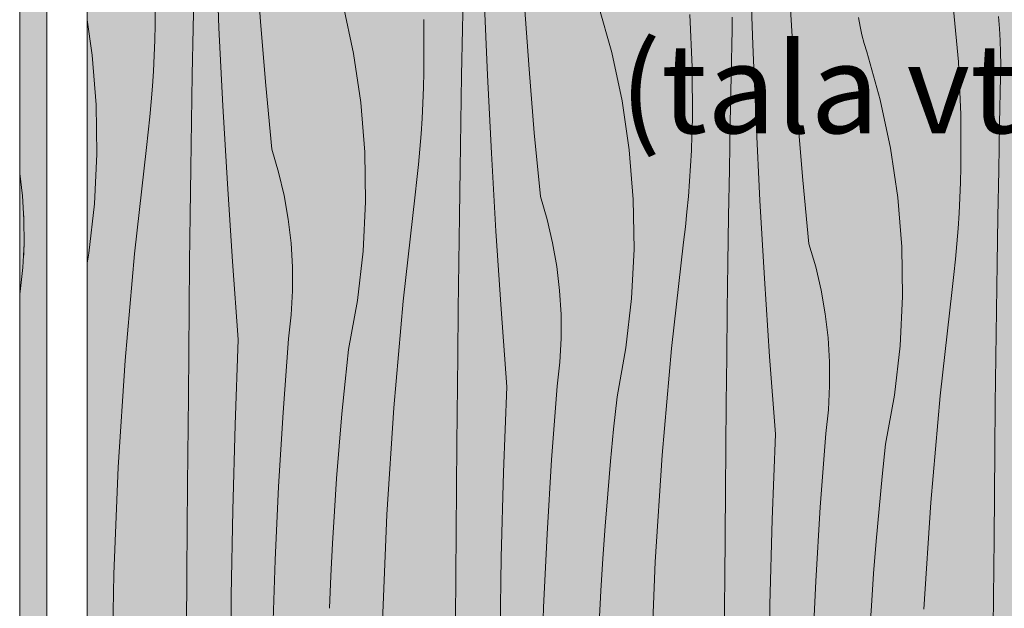
# Model space of a CAD drawing. Units: millimetres. Extents: x -57102 to -40539, y 3151 to 6303.
# Drawn here: x -57102 to -56661, y 3427 to 3690 of the extents above; entities that cross this region are included whole.
import ezdxf

# ---------------------------------------------------------------- set-up
doc = ezdxf.new("R2010")
doc.units = ezdxf.units.MM
doc.header["$MEASUREMENT"] = 0
doc.linetypes.add('KAUSS punktiirjoon L', pattern=[4.233333, 2.116667, -2.116667])
doc.linetypes.add('Wipeout_Contour', pattern=[1000, 0, -1000])
for name, color, linetype, lineweight, true_color in [('1_RAAMATUKOGU MÄNGUVÕRK_1_0_Pen_No__245', 7, 'Continuous', 13, 0x474874), ('1_RAAMATUKOGU MÄNGUVÕRK_1_SA - SISUSTUS - erimööbel_Pen_No__87', 7, 'Continuous', 9, 0x8a8a8a), ('1_RAAMATUKOGU MÄNGUVÕRK_1_SA - TREPP - piire_Pen_No__87', 7, 'Continuous', 9, 0x8a8a8a)]:
    doc.layers.add(name, color=color, linetype=linetype, lineweight=lineweight, true_color=true_color)
for name, color, linetype in [('1_RAAMATUKOGU MÄNGUVÕRK_1_SA - RIPPLAED', 7, 'Continuous'), ('1_RAAMATUKOGU MÄNGUVÕRK_1_SA - SISUSTUS - erimööbel', 7, 'Continuous'), ('1_RAAMATUKOGU MÄNGUVÕRK_1_SA - TREPP - piire', 7, 'Continuous')]:
    doc.layers.add(name, color=color, linetype=linetype)
doc.layers.add('1_RAAMATUKOGU MÄNGUVÕRK_1_SA - RIPPLAED_Pen_No__18', color=9, linetype='Continuous', lineweight=13)
doc.layers.add('1_RAAMATUKOGU MÄNGUVÕRK_1_SA - SISUSTUS - erimööbel_Pen_No__18', color=9, linetype='Continuous', lineweight=13)
doc.styles.add('GENERATED_STYLE_1', font='txt')

# ---------------------------------------------------------------- blocks, each defined once
blk = doc.blocks.new('*X31', base_point=(-63460.39, -783.93))
at = {"layer": '1_RAAMATUKOGU MÄNGUVÕRK_1_SA - RIPPLAED_Pen_No__18', "color": 9, "linetype": 'Continuous', "lineweight": 13}
for p, q in [((-57012.42, 3686.84), (-57013.86, 3721.72)), ((-56993.84, 3689.47), (-56995.87, 3717.98)), ((-57040.92, 3711.61), (-57040.87, 3688.09)), ((-56773.73, 3679.38), (-56774.89, 3714.27)), ((-57023.97, 3686.67), (-57023.56, 3707.56)), ((-56903.49, 3686.39), (-56903.05, 3707.28)), ((-56755.74, 3675.64), (-56757.43, 3704.17)), ((-56892.35, 3665.67), (-56893.8, 3700.55)), ((-56952.23, 3675.31), (-56956.87, 3697)), ((-56873.77, 3668.3), (-56875.81, 3696.81)), ((-56836.8, 3675.83), (-56842.84, 3697.17)), ((-56683.94, 3695.01), (-56681.81, 3671.59)), ((-57069.08, 3674.53), (-57071.41, 3690.4)), ((-56991.47, 3660.99), (-56993.84, 3689.47)), ((-56920.85, 3690.44), (-56920.8, 3666.92)), ((-56801.88, 3692.76), (-56800.78, 3669.27)), ((-56782.98, 3686.1), (-56782.92, 3691.48)), ((-56725.76, 3687.45), (-56726.49, 3691.34)), ((-56663.44, 3686.44), (-56663.89, 3691.8)), ((-57041.05, 3681.22), (-57040.87, 3688.09)), ((-57024.34, 3665.78), (-57023.97, 3686.67)), ((-57010.68, 3651.97), (-57012.42, 3686.84)), ((-56903.9, 3665.5), (-56903.49, 3686.39)), ((-56783.42, 3665.21), (-56782.98, 3686.1)), ((-56724.9, 3683.6), (-56725.76, 3687.45)), ((-56663.12, 3681.07), (-56663.44, 3686.44)), ((-57041.32, 3674.35), (-57041.05, 3681.22)), ((-56723.9, 3679.78), (-56724.9, 3683.6)), ((-56662.93, 3675.69), (-56663.12, 3681.07)), ((-56772.28, 3644.5), (-56773.73, 3679.38)), ((-56722.77, 3676), (-56723.9, 3679.78)), ((-57067.3, 3652.43), (-57069.08, 3674.53)), ((-57041.68, 3667.49), (-57041.32, 3674.35)), ((-56949.01, 3653.36), (-56952.23, 3675.31)), ((-56832.16, 3654.14), (-56836.8, 3675.83)), ((-56753.71, 3647.13), (-56755.74, 3675.64)), ((-56716.73, 3654.65), (-56722.77, 3676)), ((-56662.85, 3670.31), (-56662.93, 3675.69)), ((-57042.13, 3660.64), (-57041.68, 3667.49)), ((-56871.4, 3639.82), (-56873.77, 3668.3)), ((-56800.78, 3669.27), (-56800.73, 3645.75)), ((-56681.81, 3671.59), (-56680.72, 3648.09)), ((-56662.91, 3664.93), (-56662.85, 3670.31)), ((-57024.68, 3644.88), (-57024.34, 3665.78)), ((-56920.98, 3660.05), (-56920.8, 3666.92)), ((-56904.27, 3644.6), (-56903.9, 3665.5)), ((-56890.62, 3630.8), (-56892.35, 3665.67)), ((-56783.83, 3644.32), (-56783.42, 3665.21)), ((-56663.35, 3644.04), (-56662.91, 3664.93)), ((-57042.67, 3653.78), (-57042.13, 3660.64)), ((-56988.76, 3632.54), (-56991.47, 3660.99)), ((-56921.25, 3653.18), (-56920.98, 3660.05)), ((-56828.95, 3632.19), (-56832.16, 3654.14)), ((-56712.1, 3632.96), (-56716.73, 3654.65)), ((-57066.95, 3630.25), (-57067.3, 3652.43)), ((-57043.29, 3646.94), (-57042.67, 3653.78)), ((-57008.66, 3617.12), (-57010.68, 3651.97)), ((-56947.23, 3631.25), (-56949.01, 3653.36)), ((-56921.61, 3646.32), (-56921.25, 3653.18)), ((-57044.01, 3640.11), (-57043.29, 3646.94)), ((-56922.06, 3639.46), (-56921.61, 3646.32)), ((-56800.92, 3638.88), (-56800.73, 3645.75)), ((-56751.34, 3618.65), (-56753.71, 3647.13)), ((-56680.72, 3648.09), (-56680.67, 3624.57)), ((-57024.99, 3623.99), (-57024.68, 3644.88)), ((-56904.62, 3623.71), (-56904.27, 3644.6)), ((-56784.21, 3623.43), (-56783.83, 3644.32)), ((-56770.55, 3609.63), (-56772.28, 3644.5)), ((-56663.76, 3623.15), (-56663.35, 3644.04)), ((-57044.81, 3633.28), (-57044.01, 3640.11)), ((-56922.6, 3632.61), (-56922.06, 3639.46)), ((-56868.7, 3611.37), (-56871.4, 3639.82)), ((-56801.19, 3632.01), (-56800.92, 3638.88)), ((-57050.14, 3585.76), (-57044.81, 3633.28)), ((-56985.73, 3622.25), (-56988.76, 3632.54)), ((-56923.22, 3625.77), (-56922.6, 3632.61)), ((-56827.16, 3610.08), (-56828.95, 3632.19)), ((-56801.55, 3625.15), (-56801.19, 3632.01)), ((-56708.88, 3611.02), (-56712.1, 3632.96)), ((-57068.05, 3608.1), (-57066.95, 3630.25)), ((-56946.89, 3609.08), (-56947.23, 3631.25)), ((-56888.6, 3595.95), (-56890.62, 3630.8)), ((-57025.27, 3603.1), (-57024.99, 3623.99)), ((-56923.94, 3618.94), (-56923.22, 3625.77)), ((-56904.93, 3602.82), (-56904.62, 3623.71)), ((-56801.99, 3618.29), (-56801.55, 3625.15)), ((-56784.55, 3602.54), (-56784.21, 3623.43)), ((-56680.85, 3617.71), (-56680.67, 3624.57)), ((-56983.28, 3611.81), (-56985.73, 3622.25)), ((-56924.74, 3612.11), (-56923.94, 3618.94)), ((-56664.14, 3602.26), (-56663.76, 3623.15)), ((-57006.36, 3582.28), (-57008.66, 3617.12)), ((-56802.53, 3611.44), (-56801.99, 3618.29)), ((-56748.63, 3590.2), (-56751.34, 3618.65)), ((-56681.12, 3610.84), (-56680.85, 3617.71)), ((-56981.43, 3601.25), (-56983.28, 3611.81)), ((-56930.07, 3564.59), (-56924.74, 3612.11)), ((-56865.66, 3601.08), (-56868.7, 3611.37)), ((-56826.82, 3587.91), (-56827.16, 3610.08)), ((-56803.16, 3604.6), (-56802.53, 3611.44)), ((-56707.09, 3588.91), (-56708.88, 3611.02)), ((-56681.48, 3603.98), (-56681.12, 3610.84)), ((-57070.59, 3586.06), (-57068.05, 3608.1)), ((-56947.99, 3586.93), (-56946.89, 3609.08)), ((-56768.53, 3574.78), (-56770.55, 3609.63)), ((-57025.51, 3582.2), (-57025.27, 3603.1)), ((-56980.18, 3590.59), (-56981.43, 3601.25)), ((-56905.2, 3581.93), (-56904.93, 3602.82)), ((-56803.87, 3597.77), (-56803.16, 3604.6)), ((-56784.86, 3581.65), (-56784.55, 3602.54)), ((-56681.93, 3597.12), (-56681.48, 3603.98)), ((-56664.48, 3581.37), (-56664.14, 3602.26)), ((-56863.21, 3590.64), (-56865.66, 3601.08)), ((-56804.67, 3590.94), (-56803.87, 3597.77)), ((-56682.46, 3590.27), (-56681.93, 3597.12)), ((-56886.29, 3561.11), (-56888.6, 3595.95)), ((-56979.53, 3579.89), (-56980.18, 3590.59)), ((-56861.36, 3580.07), (-56863.21, 3590.64)), ((-56810, 3543.42), (-56804.67, 3590.94)), ((-56745.59, 3579.91), (-56748.63, 3590.2)), ((-56706.75, 3566.74), (-56707.09, 3588.91)), ((-56683.09, 3583.43), (-56682.46, 3590.27)), ((-57071.41, 3581.55), (-57070.59, 3586.06)), ((-57054.35, 3538.13), (-57050.14, 3585.76)), ((-56950.52, 3564.89), (-56947.99, 3586.93)), ((-56827.92, 3565.75), (-56826.82, 3587.91)), ((-57025.72, 3561.31), (-57025.51, 3582.2)), ((-57003.76, 3547.47), (-57006.36, 3582.28)), ((-56979.5, 3569.16), (-56979.53, 3579.89)), ((-56905.44, 3561.03), (-56905.2, 3581.93)), ((-56860.11, 3569.42), (-56861.36, 3580.07)), ((-56785.13, 3560.76), (-56784.86, 3581.65)), ((-56743.14, 3569.47), (-56745.59, 3579.91)), ((-56683.8, 3576.59), (-56683.09, 3583.43)), ((-56664.79, 3560.48), (-56664.48, 3581.37)), ((-56766.22, 3539.94), (-56768.53, 3574.78)), ((-56684.6, 3569.77), (-56683.8, 3576.59)), ((-56980.08, 3558.45), (-56979.5, 3569.16)), ((-56859.47, 3558.72), (-56860.11, 3569.42)), ((-56741.29, 3558.9), (-56743.14, 3569.47)), ((-56707.85, 3544.58), (-56706.75, 3566.74)), ((-56689.94, 3522.25), (-56684.6, 3569.77)), ((-56954.48, 3543.07), (-56950.52, 3564.89)), ((-56934.28, 3516.96), (-56930.07, 3564.59)), ((-56830.45, 3543.72), (-56827.92, 3565.75)), ((-57026.07, 3521.97), (-57025.72, 3561.31)), ((-56981.26, 3547.79), (-56980.08, 3558.45)), ((-56905.65, 3540.14), (-56905.44, 3561.03)), ((-56883.7, 3526.3), (-56886.29, 3561.11)), ((-56859.43, 3547.99), (-56859.47, 3558.72)), ((-56785.38, 3539.86), (-56785.13, 3560.76)), ((-56740.04, 3548.25), (-56741.29, 3558.9)), ((-56665.07, 3539.58), (-56664.79, 3560.48)), ((-57005.21, 3509.34), (-57003.76, 3547.47)), ((-56983.73, 3514.84), (-56981.26, 3547.79)), ((-56860.01, 3537.28), (-56859.43, 3547.99)), ((-56739.4, 3537.54), (-56740.04, 3548.25)), ((-56710.39, 3522.55), (-56707.85, 3544.58)), ((-56956.01, 3528.64), (-56954.48, 3543.07)), ((-56906, 3500.8), (-56905.65, 3540.14)), ((-56834.42, 3521.9), (-56830.45, 3543.72)), ((-56814.21, 3495.79), (-56810, 3543.42)), ((-56785.58, 3518.97), (-56785.38, 3539.86)), ((-56763.63, 3505.12), (-56766.22, 3539.94)), ((-56665.31, 3518.69), (-56665.07, 3539.58)), ((-57057.43, 3490.41), (-57054.35, 3538.13)), ((-56861.19, 3526.62), (-56860.01, 3537.28)), ((-56739.37, 3526.82), (-56739.4, 3537.54)), ((-56957.41, 3514.2), (-56956.01, 3528.64)), ((-56863.66, 3493.67), (-56861.19, 3526.62)), ((-56739.94, 3516.11), (-56739.37, 3526.82)), ((-57026.41, 3482.62), (-57026.07, 3521.97)), ((-56885.14, 3488.17), (-56883.7, 3526.3)), ((-56714.35, 3500.73), (-56710.39, 3522.55)), ((-56694.14, 3474.62), (-56689.94, 3522.25)), ((-56835.94, 3507.47), (-56834.42, 3521.9)), ((-56785.94, 3479.62), (-56785.58, 3518.97)), ((-56665.52, 3497.8), (-56665.31, 3518.69)), ((-56985.74, 3481.85), (-56983.73, 3514.84)), ((-56958.68, 3499.75), (-56957.41, 3514.2)), ((-56937.37, 3469.24), (-56934.28, 3516.96)), ((-56741.13, 3505.45), (-56739.94, 3516.11)), ((-57006.25, 3471.19), (-57005.21, 3509.34)), ((-56837.34, 3493.03), (-56835.94, 3507.47)), ((-56765.07, 3466.99), (-56763.63, 3505.12)), ((-56743.59, 3472.49), (-56741.13, 3505.45)), ((-56906.34, 3461.45), (-56906, 3500.8)), ((-56715.88, 3486.3), (-56714.35, 3500.73)), ((-56959.81, 3485.28), (-56958.68, 3499.75)), ((-56817.3, 3448.07), (-56814.21, 3495.79)), ((-56665.87, 3458.45), (-56665.52, 3497.8)), ((-56865.67, 3460.68), (-56863.66, 3493.67)), ((-56838.61, 3478.57), (-56837.34, 3493.03)), ((-57059.39, 3442.64), (-57057.43, 3490.41)), ((-56886.18, 3450.02), (-56885.14, 3488.17)), ((-57026.74, 3443.28), (-57026.41, 3482.62)), ((-56960.82, 3470.81), (-56959.81, 3485.28)), ((-56717.27, 3471.86), (-56715.88, 3486.3)), ((-56987.31, 3448.84), (-56985.74, 3481.85)), ((-56839.74, 3464.11), (-56838.61, 3478.57)), ((-56786.28, 3440.28), (-56785.94, 3479.62)), ((-56697.23, 3426.9), (-56694.14, 3474.62)), ((-57006.88, 3433.04), (-57006.25, 3471.19)), ((-56961.69, 3456.32), (-56960.82, 3470.81)), ((-56939.32, 3421.46), (-56937.37, 3469.24)), ((-56745.6, 3439.51), (-56743.59, 3472.49)), ((-56718.54, 3457.4), (-56717.27, 3471.86)), ((-56766.11, 3428.85), (-56765.07, 3466.99)), ((-56906.67, 3422.11), (-56906.34, 3461.45)), ((-56867.24, 3427.67), (-56865.67, 3460.68)), ((-56840.75, 3449.64), (-56839.74, 3464.11)), ((-56962.43, 3441.83), (-56961.69, 3456.32)), ((-56719.68, 3442.94), (-56718.54, 3457.4)), ((-56666.21, 3419.11), (-56665.87, 3458.45)), ((-56988.42, 3415.82), (-56987.31, 3448.84)), ((-56886.81, 3411.87), (-56886.18, 3450.02)), ((-56841.62, 3435.15), (-56840.75, 3449.64)), ((-56819.26, 3400.29), (-56817.3, 3448.07)), ((-57027.05, 3403.93), (-57026.74, 3443.28)), ((-56720.68, 3428.46), (-56719.68, 3442.94)), ((-57060.22, 3394.82), (-57059.39, 3442.64)), ((-56963.05, 3427.34), (-56962.43, 3441.83)), ((-56786.6, 3400.94), (-56786.28, 3440.28)), ((-56747.17, 3406.5), (-56745.6, 3439.51)), ((-56842.37, 3420.66), (-56841.62, 3435.15)), ((-57007.11, 3394.89), (-57006.88, 3433.04)), ((-56868.35, 3394.64), (-56867.24, 3427.67)), ((-56766.75, 3390.7), (-56766.11, 3428.85)), ((-56721.55, 3413.98), (-56720.68, 3428.46))]:
    blk.add_line(p, q, dxfattribs=at)
blk = doc.blocks.new('*X32', base_point=(-63460.39, -783.93))
at = {"layer": '1_RAAMATUKOGU MÄNGUVÕRK_1_SA - SISUSTUS - erimööbel_Pen_No__18', "color": 9, "linetype": 'Continuous', "lineweight": 13}
for p, q in [((-57094.81, 3901.08), (-57096, 3921)), ((-57093, 3877), (-57094.81, 3901.08)), ((-57092.73, 3863.68), (-57093, 3877)), ((-57092.37, 3850.36), (-57092.73, 3863.68)), ((-57091.91, 3837.05), (-57092.37, 3850.36)), ((-57091.37, 3823.74), (-57091.91, 3837.05)), ((-57090.72, 3810.44), (-57091.37, 3823.74)), ((-57089.99, 3797.14), (-57090.72, 3810.44)), ((-57089.3, 3786.24), (-57089.99, 3797.14)), ((-57100.24, 3611.76), (-57101.41, 3621.7)), ((-57099.6, 3601.06), (-57100.24, 3611.76)), ((-57099.57, 3590.33), (-57099.6, 3601.06)), ((-57100.15, 3579.62), (-57099.57, 3590.33)), ((-57101.33, 3568.96), (-57100.15, 3579.62)), ((-57101.41, 3567.91), (-57101.33, 3568.96))]:
    blk.add_line(p, q, dxfattribs=at)
blk = doc.blocks.new('*X33', base_point=(-63460.39, -783.93))
at = {"layer": '1_RAAMATUKOGU MÄNGUVÕRK_1_SA - SISUSTUS - erimööbel_Pen_No__18', "color": 9, "linetype": 'Continuous', "lineweight": 13}
for p, q in [((-57012.42, 3686.84), (-57013.86, 3721.72)), ((-56993.84, 3689.47), (-56995.87, 3717.98)), ((-57040.92, 3711.61), (-57040.87, 3688.09)), ((-56773.73, 3679.38), (-56774.89, 3714.27)), ((-57023.97, 3686.67), (-57023.56, 3707.56)), ((-56903.49, 3686.39), (-56903.05, 3707.28)), ((-56755.74, 3675.64), (-56757.43, 3704.17)), ((-56892.35, 3665.67), (-56893.8, 3700.55)), ((-56952.23, 3675.31), (-56956.87, 3697)), ((-56873.77, 3668.3), (-56875.81, 3696.81)), ((-56836.8, 3675.83), (-56842.84, 3697.17)), ((-56683.94, 3695.01), (-56681.81, 3671.59)), ((-57069.08, 3674.53), (-57071.41, 3690.41)), ((-56991.47, 3660.99), (-56993.84, 3689.47)), ((-56920.85, 3690.44), (-56920.8, 3666.92)), ((-56801.88, 3692.76), (-56800.78, 3669.27)), ((-56782.98, 3686.1), (-56782.92, 3691.48)), ((-56725.76, 3687.45), (-56726.49, 3691.34)), ((-56663.44, 3686.44), (-56663.89, 3691.8)), ((-57041.05, 3681.22), (-57040.87, 3688.09)), ((-57024.34, 3665.78), (-57023.97, 3686.67)), ((-57010.68, 3651.97), (-57012.42, 3686.84)), ((-56903.9, 3665.5), (-56903.49, 3686.39)), ((-56783.42, 3665.21), (-56782.98, 3686.1)), ((-56724.9, 3683.6), (-56725.76, 3687.45)), ((-56663.12, 3681.07), (-56663.44, 3686.44)), ((-57041.32, 3674.35), (-57041.05, 3681.22)), ((-56723.9, 3679.78), (-56724.9, 3683.6)), ((-56662.93, 3675.69), (-56663.12, 3681.07)), ((-56772.28, 3644.5), (-56773.73, 3679.38)), ((-56722.77, 3676), (-56723.9, 3679.78)), ((-57067.3, 3652.43), (-57069.08, 3674.53)), ((-57041.68, 3667.49), (-57041.32, 3674.35)), ((-56949.01, 3653.36), (-56952.23, 3675.31)), ((-56832.16, 3654.14), (-56836.8, 3675.83)), ((-56753.71, 3647.13), (-56755.74, 3675.64)), ((-56716.73, 3654.65), (-56722.77, 3676)), ((-56662.85, 3670.31), (-56662.93, 3675.69)), ((-57042.13, 3660.64), (-57041.68, 3667.49)), ((-56871.4, 3639.82), (-56873.77, 3668.3)), ((-56800.78, 3669.27), (-56800.73, 3645.75)), ((-56681.81, 3671.59), (-56680.72, 3648.09)), ((-56662.91, 3664.93), (-56662.85, 3670.31)), ((-57024.68, 3644.88), (-57024.34, 3665.78)), ((-56920.98, 3660.05), (-56920.8, 3666.92)), ((-56904.27, 3644.6), (-56903.9, 3665.5)), ((-56890.62, 3630.8), (-56892.35, 3665.67)), ((-56783.83, 3644.32), (-56783.42, 3665.21)), ((-56663.35, 3644.04), (-56662.91, 3664.93)), ((-57042.67, 3653.78), (-57042.13, 3660.64)), ((-56988.76, 3632.54), (-56991.47, 3660.99)), ((-56921.25, 3653.18), (-56920.98, 3660.05)), ((-56828.95, 3632.19), (-56832.16, 3654.14)), ((-56712.1, 3632.96), (-56716.73, 3654.65)), ((-57066.95, 3630.25), (-57067.3, 3652.43)), ((-57043.29, 3646.94), (-57042.67, 3653.78)), ((-57008.66, 3617.12), (-57010.68, 3651.97)), ((-56947.23, 3631.25), (-56949.01, 3653.36)), ((-56921.61, 3646.32), (-56921.25, 3653.18)), ((-57044.01, 3640.11), (-57043.29, 3646.94)), ((-56922.06, 3639.46), (-56921.61, 3646.32)), ((-56800.92, 3638.88), (-56800.73, 3645.75)), ((-56751.34, 3618.65), (-56753.71, 3647.13)), ((-56680.72, 3648.09), (-56680.67, 3624.57)), ((-57024.99, 3623.99), (-57024.68, 3644.88)), ((-56904.62, 3623.71), (-56904.27, 3644.6)), ((-56784.21, 3623.43), (-56783.83, 3644.32)), ((-56770.55, 3609.63), (-56772.28, 3644.5)), ((-56663.76, 3623.15), (-56663.35, 3644.04)), ((-57044.81, 3633.28), (-57044.01, 3640.11)), ((-56922.6, 3632.61), (-56922.06, 3639.46)), ((-56868.7, 3611.37), (-56871.4, 3639.82)), ((-56801.19, 3632.01), (-56800.92, 3638.88)), ((-57050.14, 3585.76), (-57044.81, 3633.28)), ((-56985.73, 3622.25), (-56988.76, 3632.54)), ((-56923.22, 3625.77), (-56922.6, 3632.61)), ((-56827.16, 3610.08), (-56828.95, 3632.19)), ((-56801.55, 3625.15), (-56801.19, 3632.01)), ((-56708.88, 3611.02), (-56712.1, 3632.96)), ((-57068.05, 3608.1), (-57066.95, 3630.25)), ((-56946.89, 3609.08), (-56947.23, 3631.25)), ((-56888.6, 3595.95), (-56890.62, 3630.8)), ((-57025.27, 3603.1), (-57024.99, 3623.99)), ((-56923.94, 3618.94), (-56923.22, 3625.77)), ((-56904.93, 3602.82), (-56904.62, 3623.71)), ((-56801.99, 3618.29), (-56801.55, 3625.15)), ((-56784.55, 3602.54), (-56784.21, 3623.43)), ((-56680.85, 3617.71), (-56680.67, 3624.57)), ((-56983.28, 3611.81), (-56985.73, 3622.25)), ((-56924.74, 3612.11), (-56923.94, 3618.94)), ((-56664.14, 3602.26), (-56663.76, 3623.15)), ((-57006.36, 3582.28), (-57008.66, 3617.12)), ((-56802.53, 3611.44), (-56801.99, 3618.29)), ((-56748.63, 3590.2), (-56751.34, 3618.65)), ((-56681.12, 3610.84), (-56680.85, 3617.71)), ((-56981.43, 3601.25), (-56983.28, 3611.81)), ((-56930.07, 3564.59), (-56924.74, 3612.11)), ((-56865.66, 3601.08), (-56868.7, 3611.37)), ((-56826.82, 3587.91), (-56827.16, 3610.08)), ((-56803.16, 3604.6), (-56802.53, 3611.44)), ((-56707.09, 3588.91), (-56708.88, 3611.02)), ((-56681.48, 3603.98), (-56681.12, 3610.84)), ((-57070.59, 3586.06), (-57068.05, 3608.1)), ((-56947.99, 3586.93), (-56946.89, 3609.08)), ((-56768.53, 3574.78), (-56770.55, 3609.63)), ((-57025.51, 3582.2), (-57025.27, 3603.1)), ((-56980.18, 3590.59), (-56981.43, 3601.25)), ((-56905.2, 3581.93), (-56904.93, 3602.82)), ((-56803.87, 3597.77), (-56803.16, 3604.6)), ((-56784.86, 3581.65), (-56784.55, 3602.54)), ((-56681.93, 3597.12), (-56681.48, 3603.98)), ((-56664.48, 3581.37), (-56664.14, 3602.26)), ((-56863.21, 3590.64), (-56865.66, 3601.08)), ((-56804.67, 3590.94), (-56803.87, 3597.77)), ((-56682.46, 3590.27), (-56681.93, 3597.12)), ((-56886.29, 3561.11), (-56888.6, 3595.95)), ((-56979.53, 3579.89), (-56980.18, 3590.59)), ((-56861.36, 3580.07), (-56863.21, 3590.64)), ((-56810, 3543.42), (-56804.67, 3590.94)), ((-56745.59, 3579.91), (-56748.63, 3590.2)), ((-56706.75, 3566.74), (-56707.09, 3588.91)), ((-56683.09, 3583.43), (-56682.46, 3590.27)), ((-57071.41, 3581.55), (-57070.59, 3586.06)), ((-57054.35, 3538.13), (-57050.14, 3585.76)), ((-56950.52, 3564.89), (-56947.99, 3586.93)), ((-56827.92, 3565.75), (-56826.82, 3587.91)), ((-57025.72, 3561.31), (-57025.51, 3582.2)), ((-57003.76, 3547.47), (-57006.36, 3582.28)), ((-56979.5, 3569.16), (-56979.53, 3579.89)), ((-56905.44, 3561.03), (-56905.2, 3581.93)), ((-56860.11, 3569.42), (-56861.36, 3580.07)), ((-56785.13, 3560.76), (-56784.86, 3581.65)), ((-56743.14, 3569.47), (-56745.59, 3579.91)), ((-56683.8, 3576.59), (-56683.09, 3583.43)), ((-56664.79, 3560.48), (-56664.48, 3581.37)), ((-56766.22, 3539.94), (-56768.53, 3574.78)), ((-56684.6, 3569.77), (-56683.8, 3576.59)), ((-56980.08, 3558.45), (-56979.5, 3569.16)), ((-56859.47, 3558.72), (-56860.11, 3569.42)), ((-56741.29, 3558.9), (-56743.14, 3569.47)), ((-56707.85, 3544.58), (-56706.75, 3566.74)), ((-56689.94, 3522.25), (-56684.6, 3569.77)), ((-56954.48, 3543.07), (-56950.52, 3564.89)), ((-56934.28, 3516.96), (-56930.07, 3564.59)), ((-56830.45, 3543.72), (-56827.92, 3565.75)), ((-57026.07, 3521.97), (-57025.72, 3561.31)), ((-56981.26, 3547.79), (-56980.08, 3558.45)), ((-56905.65, 3540.14), (-56905.44, 3561.03)), ((-56883.7, 3526.3), (-56886.29, 3561.11)), ((-56859.43, 3547.99), (-56859.47, 3558.72)), ((-56785.38, 3539.86), (-56785.13, 3560.76)), ((-56740.04, 3548.25), (-56741.29, 3558.9)), ((-56665.07, 3539.58), (-56664.79, 3560.48)), ((-57005.21, 3509.34), (-57003.76, 3547.47)), ((-56983.73, 3514.84), (-56981.26, 3547.79)), ((-56860.01, 3537.28), (-56859.43, 3547.99)), ((-56739.4, 3537.54), (-56740.04, 3548.25)), ((-56710.39, 3522.55), (-56707.85, 3544.58)), ((-56956.01, 3528.64), (-56954.48, 3543.07)), ((-56906, 3500.8), (-56905.65, 3540.14)), ((-56834.42, 3521.9), (-56830.45, 3543.72)), ((-56814.21, 3495.79), (-56810, 3543.42)), ((-56785.58, 3518.97), (-56785.38, 3539.86)), ((-56763.63, 3505.12), (-56766.22, 3539.94)), ((-56665.31, 3518.69), (-56665.07, 3539.58)), ((-57057.43, 3490.41), (-57054.35, 3538.13)), ((-56861.19, 3526.62), (-56860.01, 3537.28)), ((-56739.37, 3526.82), (-56739.4, 3537.54)), ((-56957.41, 3514.2), (-56956.01, 3528.64)), ((-56863.66, 3493.67), (-56861.19, 3526.62)), ((-56739.94, 3516.11), (-56739.37, 3526.82)), ((-57026.41, 3482.62), (-57026.07, 3521.97)), ((-56885.14, 3488.17), (-56883.7, 3526.3)), ((-56714.35, 3500.73), (-56710.39, 3522.55)), ((-56694.14, 3474.62), (-56689.94, 3522.25)), ((-56835.94, 3507.47), (-56834.42, 3521.9)), ((-56785.94, 3479.62), (-56785.58, 3518.97)), ((-56665.52, 3497.8), (-56665.31, 3518.69)), ((-56985.74, 3481.85), (-56983.73, 3514.84)), ((-56958.67, 3499.75), (-56957.41, 3514.2)), ((-56937.37, 3469.24), (-56934.28, 3516.96)), ((-56741.13, 3505.45), (-56739.94, 3516.11)), ((-57006.25, 3471.19), (-57005.21, 3509.34)), ((-56837.34, 3493.03), (-56835.94, 3507.47)), ((-56765.07, 3466.99), (-56763.63, 3505.12)), ((-56743.59, 3472.49), (-56741.13, 3505.45)), ((-56906.34, 3461.45), (-56906, 3500.8)), ((-56715.88, 3486.3), (-56714.35, 3500.73)), ((-56959.81, 3485.28), (-56958.67, 3499.75)), ((-56817.3, 3448.07), (-56814.21, 3495.79)), ((-56665.87, 3458.45), (-56665.52, 3497.8)), ((-56865.67, 3460.68), (-56863.66, 3493.67)), ((-56838.61, 3478.57), (-56837.34, 3493.03)), ((-57059.39, 3442.64), (-57057.43, 3490.41)), ((-56886.18, 3450.02), (-56885.14, 3488.17)), ((-57026.74, 3443.28), (-57026.41, 3482.62)), ((-56960.82, 3470.81), (-56959.81, 3485.28)), ((-56717.27, 3471.86), (-56715.88, 3486.3)), ((-56987.31, 3448.84), (-56985.74, 3481.85)), ((-56839.74, 3464.11), (-56838.61, 3478.57)), ((-56786.28, 3440.28), (-56785.94, 3479.62)), ((-56697.23, 3426.9), (-56694.14, 3474.62)), ((-57006.88, 3433.04), (-57006.25, 3471.19)), ((-56961.69, 3456.32), (-56960.82, 3470.81)), ((-56939.32, 3421.46), (-56937.37, 3469.24)), ((-56745.6, 3439.51), (-56743.59, 3472.49)), ((-56718.54, 3457.4), (-56717.27, 3471.86)), ((-56766.11, 3428.85), (-56765.07, 3466.99)), ((-56906.67, 3422.11), (-56906.34, 3461.45)), ((-56867.24, 3427.67), (-56865.67, 3460.68)), ((-56840.75, 3449.64), (-56839.74, 3464.11)), ((-56962.43, 3441.83), (-56961.69, 3456.32)), ((-56719.68, 3442.94), (-56718.54, 3457.4)), ((-56666.21, 3419.11), (-56665.87, 3458.45)), ((-56988.42, 3415.82), (-56987.31, 3448.84)), ((-56886.81, 3411.87), (-56886.18, 3450.02)), ((-56841.62, 3435.15), (-56840.75, 3449.64)), ((-56819.26, 3400.29), (-56817.3, 3448.07)), ((-57027.05, 3403.93), (-57026.74, 3443.28)), ((-56720.68, 3428.46), (-56719.68, 3442.94)), ((-57060.22, 3394.82), (-57059.39, 3442.64)), ((-56963.05, 3427.34), (-56962.43, 3441.83)), ((-56786.6, 3400.94), (-56786.28, 3440.28)), ((-56747.17, 3406.5), (-56745.6, 3439.51)), ((-56842.37, 3420.66), (-56841.62, 3435.15)), ((-57007.11, 3394.89), (-57006.88, 3433.04)), ((-56868.35, 3394.64), (-56867.24, 3427.67)), ((-56766.75, 3390.7), (-56766.11, 3428.85)), ((-56721.55, 3413.98), (-56720.68, 3428.46))]:
    blk.add_line(p, q, dxfattribs=at)

msp = doc.modelspace()

# ---------------------------------------------------------------- wipeouts: each hides what was drawn before it
at = {"color": 254, "linetype": 'Wipeout_Contour', "lineweight": 0, "ltscale": 228732.584592}
msp.add_wipeout([(-57073.42, 3921), (-57073.42, 3151.27), (-57071.41, 3151.27), (-57071.41, 3921)], dxfattribs=at).dxf.layer = '1_RAAMATUKOGU MÄNGUVÕRK_1_SA - TREPP - piire'

# ---------------------------------------------------------------- next in the draw order: wipeouts: each hides what was drawn before it
at = {"color": 254, "linetype": 'Wipeout_Contour', "lineweight": 0, "ltscale": 228747.55569}
msp.add_wipeout([(-57078.91, 3921), (-57078.91, 3151.27), (-57073.42, 3151.27), (-57073.42, 3921)], dxfattribs=at).dxf.layer = '1_RAAMATUKOGU MÄNGUVÕRK_1_SA - TREPP - piire'

# ---------------------------------------------------------------- next in the draw order: wipeouts: each hides what was drawn before it
at = {"color": 254, "linetype": 'Wipeout_Contour', "lineweight": 0, "ltscale": 612378.77837}
msp.add_wipeout([(-57071.41, 3921), (-57071.41, 3200), (-54322.51, 3200), (-54322.51, 3304), (-54322.81, 3304), (-54322.81, 3755), (-54322.51, 3755), (-54322.51, 4134), (-56981.42, 4134), (-56981.42, 3931), (-56981.41, 3921)], dxfattribs=at).dxf.layer = '1_RAAMATUKOGU MÄNGUVÕRK_1_SA - RIPPLAED'
at = {"color": 254, "linetype": 'Wipeout_Contour', "lineweight": 0, "ltscale": 228773.486116}
msp.add_wipeout([(-57086.41, 3921), (-57086.41, 3151.27), (-57078.91, 3151.27), (-57078.91, 3921)], dxfattribs=at).dxf.layer = '1_RAAMATUKOGU MÄNGUVÕRK_1_SA - TREPP - piire'

# ---------------------------------------------------------------- next in the draw order: hatches: boundary and pattern name
at = {"layer": '1_RAAMATUKOGU MÄNGUVÕRK_1_SA - SISUSTUS - erimööbel_Pen_No__18', "linetype": 'Continuous', "lineweight": 0, "true_color": 0xffffff}
msp.add_hatch(color=7, dxfattribs=at).paths.add_polyline_path([(-56981.27, 3921), (-57071.41, 3921), (-57071.41, 3200), (-54315.04, 3200), (-54315.04, 4134), (-56981.27, 4134)])

# ---------------------------------------------------------------- next in the draw order: linework, layer by layer
at = {"layer": '1_RAAMATUKOGU MÄNGUVÕRK_1_SA - SISUSTUS - erimööbel_Pen_No__87', "color": 252, "linetype": 'Continuous', "lineweight": 9, "true_color": 0x8a8a8a, "flags": 128}
msp.add_lwpolyline([(-56981.27, 3921), (-57071.41, 3921), (-57071.41, 3200), (-54315.04, 3200), (-54315.04, 4134), (-56981.27, 4134)], close=True, dxfattribs=at)
at = {"layer": '1_RAAMATUKOGU MÄNGUVÕRK_1_SA - TREPP - piire_Pen_No__87', "color": 252, "linetype": 'Continuous', "lineweight": 9, "true_color": 0x8a8a8a}
msp.add_line((-57071.41, 3151.27), (-57071.41, 3921), dxfattribs=at)

# ---------------------------------------------------------------- next in the draw order: block references
at = {"layer": '1_RAAMATUKOGU MÄNGUVÕRK_1_SA - SISUSTUS - erimööbel', "color": 255, "linetype": 'KAUSS punktiirjoon L', "lineweight": 13}
for name in ['*X31', '*X33']:
    msp.add_blockref(name, (-63460.39, -783.93), dxfattribs=at)

# ---------------------------------------------------------------- next in the draw order: texts
at = {"layer": '1_RAAMATUKOGU MÄNGUVÕRK_1_0_Pen_No__245', "color": 167, "linetype": 'Continuous', "lineweight": 13, "true_color": 0x474874, "insert": (-56833.19, 3807.75), "char_height": 40, "width": 512.926, "attachment_point": 4, "line_spacing_factor": 1.480266, "style": 'GENERATED_STYLE_1'}
msp.add_mtext('\\A1;{\\pql;\\fOpen Sans|b0|i0|c0|p0;\\W1.000000;Mänguvõrgu \\fOpen Sans|b0|i0|c0|p0;\\W1.000000;ja turvavõrgu \\fOpen Sans|b0|i0|c0|p0;\\W1.000000;kinnitus terastalasse tootjalt (tala vt EK osast)}', dxfattribs=at)

# ---------------------------------------------------------------- next in the draw order: wipeouts: each hides what was drawn before it
at = {"color": 254, "linetype": 'Wipeout_Contour', "lineweight": 0, "ltscale": 228794.445526}
msp.add_wipeout([(-57086.41, 3921), (-57089.41, 3921), (-57089.41, 3151.27), (-57086.41, 3151.27)], dxfattribs=at).dxf.layer = '1_RAAMATUKOGU MÄNGUVÕRK_1_SA - TREPP - piire'

# ---------------------------------------------------------------- next in the draw order: wipeouts: each hides what was drawn before it
at = {"color": 254, "linetype": 'Wipeout_Contour', "lineweight": 0, "ltscale": 228803.941749}
msp.add_wipeout([(-57091.17, 3921), (-57091.17, 3151.27), (-57089.41, 3151.27), (-57089.41, 3921)], dxfattribs=at).dxf.layer = '1_RAAMATUKOGU MÄNGUVÕRK_1_SA - TREPP - piire'

# ---------------------------------------------------------------- next in the draw order: wipeouts: each hides what was drawn before it
at = {"color": 254, "linetype": 'Wipeout_Contour', "lineweight": 0, "ltscale": 228815.918564}
msp.add_wipeout([(-57095.41, 3921), (-57095.41, 3151.27), (-57091.17, 3151.27), (-57091.17, 3921)], dxfattribs=at).dxf.layer = '1_RAAMATUKOGU MÄNGUVÕRK_1_SA - TREPP - piire'

# ---------------------------------------------------------------- next in the draw order: linework, layer by layer
at = {"layer": '1_RAAMATUKOGU MÄNGUVÕRK_1_SA - TREPP - piire_Pen_No__87', "color": 252, "linetype": 'Continuous', "lineweight": 9, "true_color": 0x8a8a8a}
msp.add_line((-57089.41, 3151.27), (-57089.41, 3921), dxfattribs=at)

# ---------------------------------------------------------------- next in the draw order: wipeouts: each hides what was drawn before it
at = {"color": 254, "linetype": 'Wipeout_Contour', "lineweight": 0, "ltscale": 228832.856345}
msp.add_wipeout([(-57099.65, 3921), (-57099.65, 3151.27), (-57095.41, 3151.27), (-57095.41, 3921)], dxfattribs=at).dxf.layer = '1_RAAMATUKOGU MÄNGUVÕRK_1_SA - TREPP - piire'

# ---------------------------------------------------------------- next in the draw order: wipeouts: each hides what was drawn before it
at = {"color": 254, "linetype": 'Wipeout_Contour', "lineweight": 0, "ltscale": 228844.832985}
msp.add_wipeout([(-57099.65, 3921), (-57101.41, 3921), (-57101.41, 3151.27), (-57099.65, 3151.27)], dxfattribs=at).dxf.layer = '1_RAAMATUKOGU MÄNGUVÕRK_1_SA - TREPP - piire'

# ---------------------------------------------------------------- next in the draw order: hatches: boundary and pattern name
at = {"layer": '1_RAAMATUKOGU MÄNGUVÕRK_1_SA - SISUSTUS - erimööbel_Pen_No__18', "linetype": 'Continuous', "lineweight": 0, "true_color": 0xffffff}
msp.add_hatch(color=7, dxfattribs=at).paths.add_polyline_path([(-57089.3, 3921), (-57101.41, 3921), (-57101.41, 3200), (-57089.3, 3200)])

# ---------------------------------------------------------------- next in the draw order: linework, layer by layer
at = {"layer": '1_RAAMATUKOGU MÄNGUVÕRK_1_SA - SISUSTUS - erimööbel_Pen_No__87', "color": 252, "linetype": 'Continuous', "lineweight": 9, "true_color": 0x8a8a8a, "flags": 128}
for points in [[(-57101.41, 3921), (-57101.51, 3200)], [(-57101.41, 3200), (-57089.3, 3200), (-57089.3, 3921), (-57101.41, 3921)]]:
    msp.add_lwpolyline(points, dxfattribs=at)
at = {"layer": '1_RAAMATUKOGU MÄNGUVÕRK_1_SA - TREPP - piire_Pen_No__87', "color": 252, "linetype": 'Continuous', "lineweight": 9, "true_color": 0x8a8a8a}
msp.add_line((-57101.41, 3151.27), (-57101.41, 3921), dxfattribs=at)

# ---------------------------------------------------------------- next in the draw order: block references
at = {"layer": '1_RAAMATUKOGU MÄNGUVÕRK_1_SA - SISUSTUS - erimööbel', "color": 255, "linetype": 'KAUSS punktiirjoon L', "lineweight": 13}
msp.add_blockref('*X32', (-63460.39, -783.93), dxfattribs=at)

doc.saveas('drawing.dxf')
